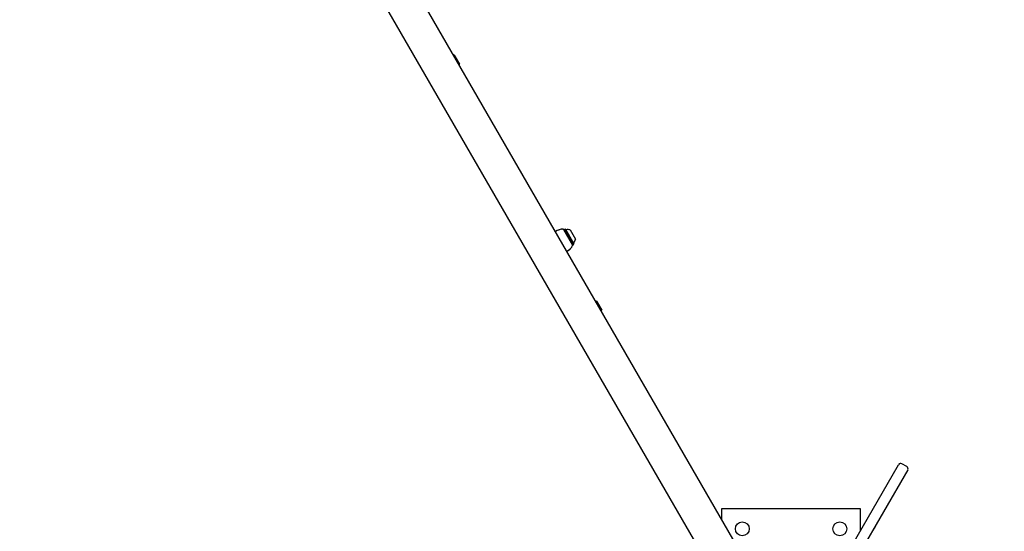
# Model space of a CAD drawing. Units: millimetres. Extents: x 526 to 1443, y 369 to 1608.
# Drawn here: x 1122 to 1243, y 689 to 752 of the extents above; entities that cross this region are included whole.
import ezdxf

# ---------------------------------------------------------------- set-up
doc = ezdxf.new("R2010")
doc.units = ezdxf.units.MM
doc.header["$LTSCALE"] = 100
doc.styles.add('SLDTEXTSTYLE0', font='TXT', dxfattribs={"width": 0.75})
doc.dimstyles.new('SLDDIMSTYLE2', dxfattribs={"dimtxt": 15.875, "dimasz": 25, "dimexe": 0, "dimexo": 0.0625, "dimgap": 3.96875, "dimtad": 2, "dimdec": 0, "dimrnd": 1e-09, "dimzin": 12, "dimdsep": 46, "dimtxsty": 'SLDTEXTSTYLE0', "dimsah": 1, "dimcen": 0.09, "dimadec": 0, "dimazin": 3, "dimtfac": 1, "dimtdec": 0, "dimtofl": 0, "dimtmove": 0, "dimatfit": 3, "dimfxl": 0, "dimfrac": 2, "dimtolj": 1, "dimtzin": 12, "dimarcsym": 0})
doc.dimstyles.new('SLDDIMSTYLE3', dxfattribs={"dimtxt": 15.875, "dimasz": 8, "dimexe": 0, "dimexo": 0.0625, "dimgap": 3.96875, "dimtad": 2, "dimdec": 0, "dimrnd": 1e-09, "dimzin": 12, "dimdsep": 46, "dimtxsty": 'SLDTEXTSTYLE0', "dimblk1": 'DOT', "dimblk2": 'DOT', "dimsah": 1, "dimcen": 0.09, "dimse1": 1, "dimse2": 1, "dimadec": 0, "dimazin": 3, "dimtfac": 1, "dimtdec": 0, "dimtofl": 0, "dimtmove": 0, "dimatfit": 3, "dimldrblk": 'DOT', "dimfxl": 0, "dimfrac": 2, "dimtolj": 1, "dimtzin": 12, "dimarcsym": 0})

# ---------------------------------------------------------------- blocks, each defined once
blk = doc.blocks.new('_D_3')
at = {"color": 7, "linetype": 'Continuous', "lineweight": 18}
blk.add_line((1127.7, 829.48), (1257.36, 904.34), dxfattribs=at)
for points in [[(1257.36, 904.34), (1233.71, 895.3), (1237.71, 888.37)], [(1127.7, 829.48), (1151.35, 838.52), (1147.35, 845.44)]]:
    blk.add_solid(points, dxfattribs=at)
at = {"color": 7, "linetype": 'Continuous', "lineweight": 18, "insert": (1167.06, 875.83), "char_height": 15.875, "attachment_point": 1, "rotation": 30, "style": 'SLDTEXTSTYLE0'}
blk.add_mtext('150', dxfattribs=at)
blk = doc.blocks.new('_Dot')
at = {"color": 0, "linetype": 'ByBlock', "lineweight": -2}
blk.add_line((-0.5, 0), (-1, 0), dxfattribs=at)
at = {"color": 0, "linetype": 'ByBlock', "const_width": 0.5}
blk.add_lwpolyline([(-0.25, 0, 1), (0.25, 0, 1)], format="xyb", close=True, dxfattribs=at)
blk = doc.blocks.new('_D_4')
at = {"color": 7, "linetype": 'Continuous', "lineweight": 18}
blk.add_line((546.53, 572.42), (546.53, 1430.06), dxfattribs=at)
at = {"color": 7, "linetype": 'Continuous', "lineweight": 18, "xscale": 8, "yscale": 8}
for p, rotation in [((546.53, 1430.06), 90.0000000000004), ((546.53, 572.42), 270.0000000000004)]:
    blk.add_blockref('_Dot', p, dxfattribs=dict(at, rotation=rotation))
at = {"color": 7, "linetype": 'Continuous', "lineweight": 18, "insert": (526.07, 983.65), "char_height": 15.875, "attachment_point": 1, "rotation": 90, "style": 'SLDTEXTSTYLE0'}
blk.add_mtext('858', dxfattribs=at)
blk = doc.blocks.new('_D_7')
at = {"color": 7, "linetype": 'Continuous', "lineweight": 18}
blk.add_line((1234.51, 1587.13), (711.23, 1587.13), dxfattribs=at)
at = {"color": 7, "linetype": 'Continuous', "lineweight": 18, "xscale": 8, "yscale": 8, "rotation": 180.0000000000004}
blk.add_blockref('_Dot', (711.23, 1587.13), dxfattribs=at)
at = {"color": 7, "linetype": 'Continuous', "lineweight": 18, "xscale": 8, "yscale": 8}
blk.add_blockref('_Dot', (1234.51, 1587.13), dxfattribs=at)
at = {"color": 7, "linetype": 'Continuous', "lineweight": 18, "insert": (955.28, 1607.59), "char_height": 15.875, "attachment_point": 1, "style": 'SLDTEXTSTYLE0'}
blk.add_mtext('523', dxfattribs=at)

msp = doc.modelspace()

# ---------------------------------------------------------------- linework, layer by layer
at = {"color": 7, "linetype": 'Continuous', "lineweight": 25}
for p, q in [((1210.91, 685.36), (1041.01, 979.64)), ((1037.34, 977.52), (1207.24, 683.24)), ((1175.3, 747.19), (1175.95, 746.07)), ((1188.75, 725.71), (1189.87, 723.77)), ((1188.8, 725.67), (1188.79, 725.63)), ((1188.95, 725.75), (1188.8, 725.67)), ((1188.8, 725.67), (1189.86, 723.83)), ((1188.98, 725.74), (1188.95, 725.75)), ((1188.95, 725.75), (1190, 723.92)), ((1188.98, 725.74), (1190.01, 723.95)), ((1189.02, 725.68), (1189.06, 725.66)), ((1189.59, 725.65), (1190.24, 724.52)), ((1189.51, 723.23), (1189.5, 723.25)), ((1189.55, 723.3), (1189.51, 723.26)), ((1189.61, 723.33), (1189.6, 723.35)), ((1189.82, 723.84), (1189.86, 723.83)), ((1189.86, 723.83), (1190, 723.92)), ((1189.9, 723.79), (1189.87, 723.72)), ((1189.98, 724.06), (1189.98, 724.02)), ((1190, 723.92), (1190.01, 723.95)), ((1189.17, 723.03), (1189.16, 723.05)), ((1189.18, 723.04), (1189.17, 723.05)), ((1189.19, 723.04), (1189.19, 723.04)), ((1192.8, 716.88), (1193.45, 715.76)), ((1222.01, 682.96), (1229.97, 696.74)), ((1230.99, 696.5), (1230.38, 696.85)), ((1231.1, 696.09), (1222.92, 681.94)), ((1208.25, 691.34), (1225.25, 691.34)), ((1208.25, 689.97), (1208.25, 691.34)), ((1225.25, 691.34), (1225.25, 688.56)), ((1226.77, 688.58), (1224.78, 685.14)), ((1226.77, 688.58), (1226.76, 688.59)), ((1227.08, 689.11), (1226.77, 688.58)), ((1227.13, 689.2), (1227.08, 689.11)), ((1227.13, 689.2), (1227.12, 689.2))]:
    msp.add_line(p, q, dxfattribs=at)
at = {"color": 7, "linetype": 'Continuous', "lineweight": 25, "flags": 128}
for points in [[(1175.3, 747.19), (1175.24, 747.21), (1175.19, 747.22)], [(1175.92, 745.96), (1175.94, 746), (1175.95, 746.07)], [(1189.24, 723.06), (1189.23, 723.06), (1189.22, 723.05)], [(1192.8, 716.88), (1192.74, 716.9), (1192.69, 716.91)], [(1193.42, 715.65), (1193.44, 715.69), (1193.45, 715.76)]]:
    msp.add_lwpolyline(points, dxfattribs=at)
at = {"color": 7, "linetype": 'Continuous', "lineweight": 25}
for centre in [(1210.75, 688.84), (1222.75, 688.84)]:
    msp.add_circle(centre, 0.85, dxfattribs=at)
for centre, radius, start, end in [((1188.61, 724.34), 1.4, 86.251, 127.387), ((1188.7, 725.68), 0.05, 30, 86.251), ((1189.05, 725.72), 0.05, 210, 283.4712), ((1189.29, 724.73), 0.97, 72.0585, 103.4712), ((1189.29, 724.73), 0.97, 316.5288, 347.9415), ((1188.61, 724.34), 1.4, 292.613, 333.749), ((1188.61, 724.34), 1.42, 305.262, 308.7043), ((1188.61, 724.34), 1.42, 308.6797, 314.2779), ((1189.82, 723.74), 0.05, 333.749, 30), ((1190.03, 724.03), 0.05, 136.5288, 210), ((1188.61, 724.34), 1.42, 292.7176, 294.7543), ((1188.61, 724.34), 1.42, 296.3524, 297.3241), ((1188.61, 724.34), 1.42, 297.7474, 305.262), ((1230.23, 696.59), 0.3, 60, 150), ((1230.84, 696.24), 0.3, 330, 60)]:
    msp.add_arc(centre, radius, start, end, dxfattribs=at)
for points, knots in [([(1188.17, 725.66), (1188.18, 725.67), (1188.2, 725.68), (1188.24, 725.69), (1188.25, 725.69), (1188.26, 725.69)], [0, 0, 0, 0, 0.333148, 0.663842, 1, 1, 1, 1]), ([(1188.55, 725.74), (1188.56, 725.74), (1188.57, 725.74), (1188.57, 725.74), (1188.57, 725.74)], [0, 0, 0, 0, 0.585599, 1, 1, 1, 1]), ([(1188.71, 725.73), (1188.71, 725.73), (1188.73, 725.73), (1188.8, 725.73), (1188.87, 725.71), (1188.88, 725.71)], [0, 0, 0, 0, 0.453886, 0.911178, 1, 1, 1, 1]), ([(1189.49, 723.22), (1189.48, 723.21), (1189.47, 723.21), (1189.45, 723.19), (1189.44, 723.18), (1189.43, 723.18)], [0, 0, 0, 0, 0.3495487, 0.7008551, 1, 1, 1, 1]), ([(1189.51, 723.23), (1189.51, 723.23), (1189.51, 723.23), (1189.5, 723.23), (1189.49, 723.22), (1189.49, 723.22)], [0, 0, 0, 0, 0.304737, 0.592008, 1, 1, 1, 1]), ([(1189.61, 723.33), (1189.61, 723.33), (1189.61, 723.33), (1189.61, 723.33), (1189.61, 723.33), (1189.61, 723.32), (1189.61, 723.32)], [0, 0, 0, 0, 0.071127, 0.318699, 0.753082, 1, 1, 1, 1]), ([(1189.67, 723.42), (1189.68, 723.43), (1189.7, 723.46), (1189.73, 723.49), (1189.73, 723.5), (1189.74, 723.5)], [0, 0, 0, 0, 0.104084, 0.691848, 1, 1, 1, 1]), ([(1189.75, 723.52), (1189.75, 723.52), (1189.75, 723.52), (1189.72, 723.47), (1189.68, 723.43), (1189.68, 723.43)], [0, 0, 0, 0, 0.446376, 0.884012, 1, 1, 1, 1]), ([(1189.75, 723.52), (1189.75, 723.52), (1189.75, 723.52), (1189.75, 723.52), (1189.75, 723.52)], [0, 0, 0, 0, 0.459361, 1, 1, 1, 1]), ([(1189.93, 723.88), (1189.93, 723.86), (1189.91, 723.78), (1189.88, 723.73), (1189.87, 723.72), (1189.87, 723.72)], [0, 0, 0, 0, 0.171652, 0.670389, 1, 1, 1, 1]), ([(1189.18, 723.04), (1189.18, 723.04), (1189.18, 723.04), (1189.18, 723.03), (1189.17, 723.03)], [0, 0, 0, 0, 0.167009, 1, 1, 1, 1]), ([(1189.17, 723.03), (1189.17, 723.03), (1189.17, 723.03), (1189.17, 723.03), (1189.17, 723.03), (1189.17, 723.03)], [0, 0, 0, 0, 0.2973015, 0.5941392, 1, 1, 1, 1]), ([(1189.21, 723.05), (1189.2, 723.05), (1189.19, 723.04), (1189.18, 723.04), (1189.18, 723.04), (1189.18, 723.04)], [0, 0, 0, 0, 0.30652, 0.768718, 1, 1, 1, 1]), ([(1189.2, 723.04), (1189.19, 723.04), (1189.19, 723.04), (1189.19, 723.04), (1189.19, 723.04)], [0, 0, 0, 0, 0.751319, 1, 1, 1, 1]), ([(1189.28, 723.08), (1189.27, 723.08), (1189.25, 723.07), (1189.23, 723.06), (1189.21, 723.05), (1189.21, 723.05)], [0, 0, 0, 0, 0.2641809, 0.6563259, 1, 1, 1, 1])]:
    msp.add_open_spline(points, degree=3, knots=knots, dxfattribs=at)

# ---------------------------------------------------------------- dimensions: what is measured, and where the dimension line sits
at = {"color": 7, "linetype": 'Continuous', "lineweight": 18}
dim = msp.add_linear_dim(base=(711.23, 1587.13), p1=(1234.51, 1400), p2=(711.23, 648.12), dimstyle='SLDDIMSTYLE3', dxfattribs=at)
dim.commit()
dim.dimension.update_dxf_attribs({"geometry": '_D_7', "text_midpoint": (972.87, 1587.13), "dimtype": 160})
for base, p1, p2, angle, dimstyle, picture, middle in [((546.53, 572.42), (1181.46, 1430.06), (803.42, 572.42), 90, 'SLDDIMSTYLE3', '_D_4', (546.53, 1001.24)), ((1257.36, 904.34), (1210.91, 685.36), (1341.99, 757.75), 30, 'SLDDIMSTYLE2', '_D_3', (1192.53, 866.91))]:
    dim = msp.add_linear_dim(base=base, p1=p1, p2=p2, angle=angle, dimstyle=dimstyle, dxfattribs=at)
    dim.commit()
    dim.dimension.update_dxf_attribs({"geometry": picture, "text_midpoint": middle, "dimtype": 160})

doc.saveas('drawing.dxf')
